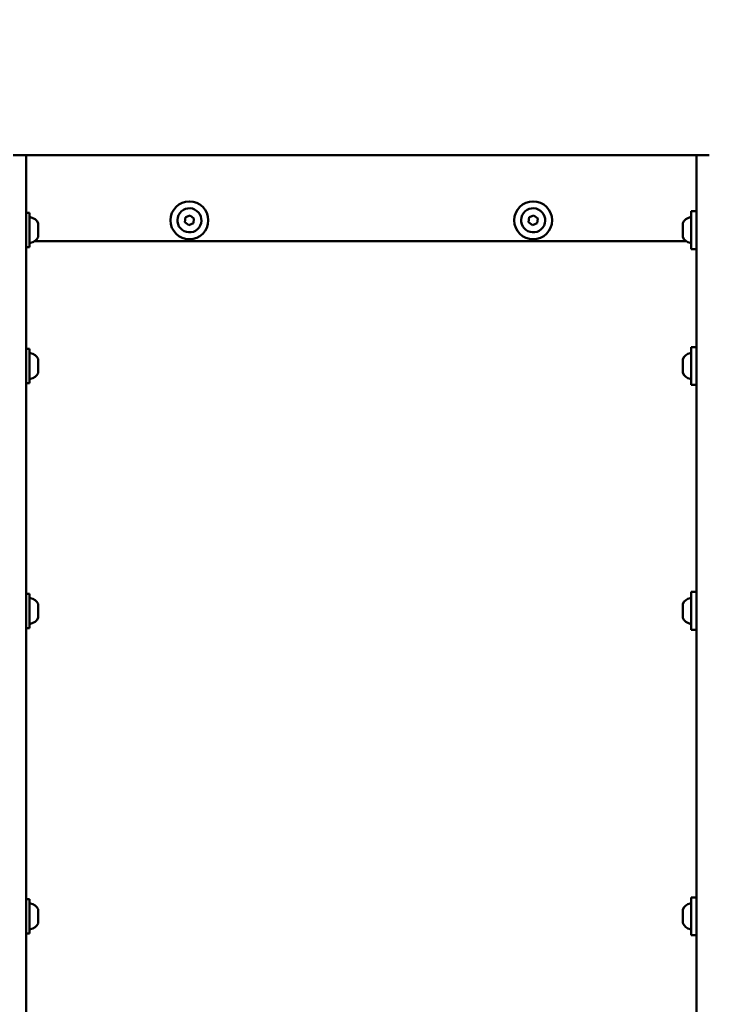
# Model space of a CAD drawing. Units: millimetres. Extents: x -3518 to 9845, y 0 to 20191.
# Drawn here: x 5984 to 6385, y 15201 to 15773 of the extents above; entities that cross this region are included whole.
import ezdxf

# ---------------------------------------------------------------- set-up
doc = ezdxf.new("R2010")
doc.units = ezdxf.units.MM
doc.layers.add('MD_Visible', color=7, linetype='Continuous', lineweight=50)
doc.styles.get("Standard").update_dxf_attribs({"font": 'arial.ttf'})
doc.dimstyles.new('ISO-25', dxfattribs={"dimtxt": 180, "dimasz": 120, "dimexe": 1.25, "dimexo": 0.625, "dimgap": 60, "dimtad": 1, "dimtoh": 1, "dimdec": 0, "dimlfac": 0.1, "dimrnd": 10, "dimtxsty": 'Standard', "dimcen": 0, "dimse1": 1, "dimse2": 1, "dimadec": 0, "dimazin": 0, "dimtfac": 1, "dimtdec": 0, "dimtmove": 1, "dimatfit": 3, "dimfxl": 1, "dimarcsym": 0})

# ---------------------------------------------------------------- blocks, each defined once
blk = doc.blocks.new('CustomObjectsInViewport8_0')
at = {"layer": 'MD_Visible'}
for p, q in [((6385.46, 2234.4), (5980.46, 2234.4)), ((5987.96, 2234.34), (5987.96, 1349.47)), ((5987.96, 2234.34), (6377.96, 2234.34)), ((6377.96, 2234.34), (6377.96, 1349.47)), ((5987.96, 2200.79), (5989.96, 2200.79)), ((5989.96, 2200.79), (5989.96, 2180.79)), ((6080.3, 2195.35), (6080.65, 2198.22)), ((6080.65, 2198.22), (6083.31, 2199.35)), ((6083.31, 2199.35), (6085.61, 2197.61)), ((6280.3, 2195.35), (6280.65, 2198.22)), ((6280.65, 2198.22), (6283.31, 2199.35)), ((6283.31, 2199.35), (6285.61, 2197.61)), ((6374.96, 2201.79), (6374.96, 2179.79)), ((6377.96, 2201.79), (6374.96, 2201.79)), ((5994.96, 2194.68), (5994.96, 2186.9)), ((6082.6, 2193.62), (6080.3, 2195.35)), ((6085.26, 2194.74), (6082.6, 2193.62)), ((6085.61, 2197.61), (6085.26, 2194.74)), ((6282.6, 2193.62), (6280.3, 2195.35)), ((6285.26, 2194.74), (6282.6, 2193.62)), ((6285.61, 2197.61), (6285.26, 2194.74)), ((6369.96, 2194.79), (6369.96, 2194.27)), ((6369.96, 2194.27), (6369.96, 2193.99)), ((6369.96, 2193.68), (6369.96, 2193.99)), ((6369.96, 2193.68), (6369.96, 2193.66)), ((6369.96, 2193.66), (6369.96, 2190.81)), ((6369.96, 2190.78), (6369.96, 2190.26)), ((6369.96, 2189.8), (6369.96, 2190.26)), ((6369.96, 2189.8), (6369.96, 2188.38)), ((6369.96, 2188.38), (6369.96, 2187.34)), ((6369.96, 2187.34), (6369.96, 2186.94)), ((6369.96, 2186.94), (6369.96, 2186.79)), ((5987.96, 2180.79), (5989.96, 2180.79)), ((6372, 2184.33), (5992.91, 2184.33)), ((6377.96, 2179.79), (6374.96, 2179.79)), ((5987.96, 2121.79), (5989.96, 2121.79)), ((5989.96, 2121.79), (5989.96, 2101.79)), ((6374.96, 2122.79), (6374.96, 2100.79)), ((6377.96, 2122.79), (6374.96, 2122.79)), ((5994.96, 2115.68), (5994.96, 2107.9)), ((6369.96, 2115.78), (6369.96, 2115.73)), ((6369.96, 2115.73), (6369.96, 2114.05)), ((6369.96, 2113.51), (6369.96, 2113.15)), ((6369.96, 2113.15), (6369.96, 2110.07)), ((6369.96, 2109.52), (6369.96, 2109.51)), ((6369.96, 2109.31), (6369.96, 2109.51)), ((6369.96, 2109.22), (6369.96, 2109.31)), ((6369.96, 2109.21), (6369.96, 2108.23)), ((6369.96, 2108.23), (6369.96, 2107.8)), ((5987.96, 2101.79), (5989.96, 2101.79)), ((6377.96, 2100.79), (6374.96, 2100.79)), ((6374.96, 1980.43), (6374.96, 1958.43)), ((6377.96, 1980.43), (6374.96, 1980.43)), ((5987.96, 1979.43), (5989.96, 1979.43)), ((5989.96, 1979.43), (5989.96, 1959.43)), ((5994.96, 1973.32), (5994.96, 1965.53)), ((6369.96, 1973.43), (6369.96, 1973.15)), ((6369.96, 1973.15), (6369.96, 1972.77)), ((6369.96, 1972.67), (6369.96, 1972.77)), ((6369.96, 1972.67), (6369.96, 1970.04)), ((6369.96, 1970.04), (6369.96, 1969.83)), ((6369.96, 1969.02), (6369.96, 1966.31)), ((6369.96, 1966.13), (6369.96, 1966.31)), ((6369.96, 1966.13), (6369.96, 1965.78)), ((6369.96, 1965.78), (6369.96, 1965.43)), ((6369.96, 1965.43), (6369.96, 1965.43)), ((5987.96, 1959.43), (5989.96, 1959.43)), ((6377.96, 1958.43), (6374.96, 1958.43)), ((5987.96, 1801.9), (5989.96, 1801.9)), ((5989.96, 1801.9), (5989.96, 1781.9)), ((6374.96, 1802.9), (6374.96, 1780.9)), ((6377.96, 1802.9), (6374.96, 1802.9)), ((5994.96, 1795.79), (5994.96, 1788.01)), ((6369.96, 1795.9), (6369.96, 1794.63)), ((6369.96, 1794.63), (6369.96, 1794.59)), ((6369.96, 1794.47), (6369.96, 1794.59)), ((6369.96, 1794.07), (6369.96, 1794.47)), ((6369.96, 1794.07), (6369.96, 1793.99)), ((6369.96, 1793.81), (6369.96, 1790.74)), ((6369.96, 1790.74), (6369.96, 1789.99)), ((6369.96, 1789.81), (6369.96, 1788.01)), ((6369.96, 1788.01), (6369.96, 1787.9)), ((5987.96, 1781.9), (5989.96, 1781.9)), ((6377.96, 1780.9), (6374.96, 1780.9))]:
    blk.add_line(p, q, dxfattribs=at)
for centre in [(6082.96, 2196.48), (6282.96, 2196.48)]:
    blk.add_circle(centre, 11, dxfattribs=at)
at = {"layer": 'MD_Visible', "extrusion": (0, 0, -1)}
for centre, radius, start, end in [((-5990.46, 2197.73), 0.5, 0, 99.7166), ((-5989.54, 2192.38), 5.93, 99.7166, 154.8561), ((-6375.38, 2192.38), 5.93, 24.0442, 80.2834), ((-6374.46, 2197.73), 0.5, 80.2834, 173.5275), ((-5994.46, 2194.68), 0.5, 154.8561, 180), ((-6370.21, 2193.68), 0.25, 358.2378, 360), ((-5989.54, 2189.21), 5.93, 205.1439, 260.2834), ((-5994.46, 2186.9), 0.5, 180, 205.1439), ((-6375.38, 2189.21), 5.93, 279.7166, 335.9558), ((-5990.46, 2183.86), 0.5, 260.2834, 0), ((-6374.46, 2183.86), 0.5, 186.4725, 279.7166), ((-5990.46, 2118.72), 0.5, 0, 99.7166), ((-5989.54, 2113.37), 5.93, 99.7166, 154.8561), ((-6375.38, 2113.37), 5.93, 24.3004, 80.2834), ((-6374.46, 2118.72), 0.5, 80.2834, 173.5275), ((-5994.46, 2115.68), 0.5, 154.8561, 180), ((-5989.54, 2110.2), 5.93, 205.1439, 260.2834), ((-5994.46, 2107.9), 0.5, 180, 205.1439), ((-6370.21, 2109.51), 0.25, 0, 19.301), ((-6370.21, 2109.31), 0.25, 0, 13.6965), ((-6375.38, 2110.2), 5.93, 279.7166, 335.6996), ((-5990.46, 2104.85), 0.5, 260.2834, 0), ((-6374.46, 2104.85), 0.5, 186.4725, 279.7166), ((-5990.46, 1976.36), 0.5, 0, 99.7166), ((-5989.54, 1971.01), 5.93, 99.7166, 154.8561), ((-6375.38, 1971.01), 5.93, 24.0442, 80.2834), ((-6374.46, 1976.36), 0.5, 80.2834, 173.5275), ((-5994.46, 1973.32), 0.5, 154.8561, 180), ((-5989.54, 1967.84), 5.93, 205.1439, 260.2834), ((-5994.46, 1965.53), 0.5, 180, 205.1439), ((-6375.38, 1967.84), 5.93, 279.7166, 335.9558), ((-5990.46, 1962.49), 0.5, 260.2834, 0), ((-6374.46, 1962.49), 0.5, 186.4725, 279.7166), ((-5990.46, 1798.84), 0.5, 0, 99.7166), ((-5989.54, 1793.49), 5.93, 99.7166, 154.8561), ((-6375.38, 1793.49), 5.93, 24.1013, 80.2834), ((-6374.46, 1798.84), 0.5, 80.2834, 173.5275), ((-5994.46, 1795.79), 0.5, 154.8561, 180), ((-6370.21, 1794.47), 0.25, 342.4404, 0), ((-6370.21, 1794.07), 0.25, 346.3191, 360), ((-5989.54, 1790.32), 5.93, 205.1439, 260.2834), ((-5994.46, 1788.01), 0.5, 180, 205.1439), ((-6375.38, 1790.32), 5.93, 279.7166, 335.8987), ((-5990.46, 1784.96), 0.5, 260.2834, 0), ((-6374.46, 1784.96), 0.5, 186.4725, 279.7166)]:
    blk.add_arc(centre, radius, start, end, dxfattribs=at)
at = {"layer": 'MD_Visible'}
for centre, start, end in [((6082.96, 2196.48), 322.9517, 232.9517), ((6282.96, 2196.48), 322.9517, 232.9517), ((6082.96, 2196.48), 232.9517, 322.9517), ((6282.96, 2196.48), 232.9517, 322.9517)]:
    blk.add_arc(centre, 7, start, end, dxfattribs=at)
for points, knots in [([(6369.96, 2193.66), (6369.96, 2193.69), (6369.96, 2193.73), (6369.97, 2193.84), (6369.97, 2193.93), (6369.97, 2194.01), (6369.97, 2194.13), (6369.96, 2194.19), (6369.96, 2194.25), (6369.96, 2194.26), (6369.96, 2194.27)], [0.3662488, 0.3662488, 0.3662488, 0.3662488, 0.3916086, 0.3916086, 0.4331665, 0.4331665, 0.4331665, 0.4924483, 0.4924483, 0.5001069, 0.5001069, 0.5001069, 0.5001069]), ([(6369.96, 2189.8), (6369.96, 2189.85), (6369.96, 2189.9), (6369.97, 2190.05), (6369.97, 2190.16), (6369.97, 2190.3), (6369.97, 2190.49), (6369.96, 2190.65), (6369.96, 2190.78), (6369.96, 2190.8), (6369.96, 2190.81)], [0.3662488, 0.3662488, 0.3662488, 0.3662488, 0.3916086, 0.3916086, 0.4331665, 0.4331665, 0.4331665, 0.4924483, 0.4924483, 0.5001069, 0.5001069, 0.5001069, 0.5001069]), ([(6369.96, 2186.94), (6369.96, 2186.95), (6369.96, 2186.96), (6369.97, 2187), (6369.97, 2187.03), (6369.97, 2187.08), (6369.97, 2187.16), (6369.96, 2187.25), (6369.96, 2187.32), (6369.96, 2187.33), (6369.96, 2187.34)], [0.3662488, 0.3662488, 0.3662488, 0.3662488, 0.3916086, 0.3916086, 0.4331665, 0.4331665, 0.4331665, 0.4924483, 0.4924483, 0.5001069, 0.5001069, 0.5001069, 0.5001069]), ([(6369.96, 2115.73), (6369.96, 2115.73), (6369.96, 2115.75), (6369.97, 2115.78), (6369.97, 2115.81), (6369.97, 2115.81), (6369.97, 2115.82), (6369.96, 2115.79), (6369.96, 2115.78), (6369.96, 2115.78), (6369.96, 2115.78)], [0.3662488, 0.3662488, 0.3662488, 0.3662488, 0.3916086, 0.3916086, 0.4331665, 0.4331665, 0.4331665, 0.4924483, 0.4924483, 0.5001069, 0.5001069, 0.5001069, 0.5001069]), ([(6369.96, 2113.15), (6369.96, 2113.2), (6369.96, 2113.25), (6369.97, 2113.4), (6369.97, 2113.51), (6369.97, 2113.63), (6369.97, 2113.81), (6369.96, 2113.93), (6369.96, 2114.03), (6369.96, 2114.04), (6369.96, 2114.05)], [0.3662488, 0.3662488, 0.3662488, 0.3662488, 0.3916086, 0.3916086, 0.4331665, 0.4331665, 0.4331665, 0.4924483, 0.4924483, 0.5001069, 0.5001069, 0.5001069, 0.5001069]), ([(6369.97, 2113.8), (6369.97, 2113.7), (6369.96, 2113.62), (6369.96, 2113.53), (6369.96, 2113.52), (6369.96, 2113.51)], [0.45425127, 0.45425127, 0.45425127, 0.45425127, 0.4924483, 0.4924483, 0.50010693, 0.50010693, 0.50010693, 0.50010693]), ([(6369.96, 2109.21), (6369.96, 2109.25), (6369.96, 2109.29), (6369.97, 2109.4), (6369.97, 2109.49), (6369.97, 2109.61), (6369.97, 2109.77), (6369.96, 2109.92), (6369.96, 2110.04), (6369.96, 2110.05), (6369.96, 2110.07)], [0.3662488, 0.3662488, 0.3662488, 0.3662488, 0.3916086, 0.3916086, 0.4331665, 0.4331665, 0.4331665, 0.4924483, 0.4924483, 0.5001069, 0.5001069, 0.5001069, 0.5001069]), ([(6369.97, 2109.78), (6369.97, 2109.69), (6369.96, 2109.62), (6369.96, 2109.54), (6369.96, 2109.53), (6369.96, 2109.52)], [0.45425127, 0.45425127, 0.45425127, 0.45425127, 0.4924483, 0.4924483, 0.50010693, 0.50010693, 0.50010693, 0.50010693]), ([(6369.97, 2107.76), (6369.97, 2107.77), (6369.96, 2107.79), (6369.96, 2107.8), (6369.96, 2107.8), (6369.96, 2107.8)], [0.45425127, 0.45425127, 0.45425127, 0.45425127, 0.4924483, 0.4924483, 0.50010693, 0.50010693, 0.50010693, 0.50010693]), ([(6369.96, 1972.67), (6369.96, 1972.7), (6369.96, 1972.73), (6369.97, 1972.83), (6369.97, 1972.9), (6369.97, 1972.97), (6369.97, 1973.06), (6369.96, 1973.1), (6369.96, 1973.14), (6369.96, 1973.15), (6369.96, 1973.15)], [0.3662488, 0.3662488, 0.3662488, 0.3662488, 0.3916086, 0.3916086, 0.4331665, 0.4331665, 0.4331665, 0.4924483, 0.4924483, 0.5001069, 0.5001069, 0.5001069, 0.5001069]), ([(6369.96, 1969.02), (6369.96, 1969.07), (6369.96, 1969.12), (6369.97, 1969.28), (6369.97, 1969.39), (6369.97, 1969.53), (6369.97, 1969.73), (6369.96, 1969.88), (6369.96, 1970.01), (6369.96, 1970.02), (6369.96, 1970.04)], [0.3662488, 0.3662488, 0.3662488, 0.3662488, 0.3916086, 0.3916086, 0.4331665, 0.4331665, 0.4331665, 0.4924483, 0.4924483, 0.5001069, 0.5001069, 0.5001069, 0.5001069]), ([(6369.96, 1969.83), (6369.96, 1969.78), (6369.96, 1969.73), (6369.97, 1969.6), (6369.97, 1969.52), (6369.97, 1969.43)], [0.36624883, 0.36624883, 0.36624883, 0.36624883, 0.39160865, 0.39160865, 0.4219565, 0.4219565, 0.4219565, 0.4219565]), ([(6369.96, 1965.78), (6369.96, 1965.8), (6369.96, 1965.81), (6369.97, 1965.87), (6369.97, 1965.92), (6369.97, 1965.99), (6369.97, 1966.09), (6369.96, 1966.2), (6369.96, 1966.29), (6369.96, 1966.3), (6369.96, 1966.31)], [0.3662488, 0.3662488, 0.3662488, 0.3662488, 0.3916086, 0.3916086, 0.4331665, 0.4331665, 0.4331665, 0.4924483, 0.4924483, 0.5001069, 0.5001069, 0.5001069, 0.5001069]), ([(6369.96, 1793.81), (6369.96, 1793.85), (6369.96, 1793.9), (6369.97, 1794.04), (6369.97, 1794.15), (6369.97, 1794.26), (6369.97, 1794.42), (6369.96, 1794.52), (6369.96, 1794.61), (6369.96, 1794.62), (6369.96, 1794.63)], [0.3662488, 0.3662488, 0.3662488, 0.3662488, 0.3916086, 0.3916086, 0.4331665, 0.4331665, 0.4331665, 0.4924483, 0.4924483, 0.5001069, 0.5001069, 0.5001069, 0.5001069]), ([(6369.96, 1789.81), (6369.96, 1789.85), (6369.96, 1789.9), (6369.97, 1790.03), (6369.97, 1790.12), (6369.97, 1790.25), (6369.97, 1790.43), (6369.96, 1790.58), (6369.96, 1790.71), (6369.96, 1790.72), (6369.96, 1790.74)], [0.3662488, 0.3662488, 0.3662488, 0.3662488, 0.3916086, 0.3916086, 0.4331665, 0.4331665, 0.4331665, 0.4924483, 0.4924483, 0.5001069, 0.5001069, 0.5001069, 0.5001069]), ([(6369.96, 1787.9), (6369.96, 1787.9), (6369.96, 1787.9), (6369.97, 1787.88), (6369.97, 1787.88), (6369.97, 1787.89), (6369.97, 1787.91), (6369.96, 1787.96), (6369.96, 1788), (6369.96, 1788), (6369.96, 1788.01)], [0.3662488, 0.3662488, 0.3662488, 0.3662488, 0.3916086, 0.3916086, 0.4331665, 0.4331665, 0.4331665, 0.4924483, 0.4924483, 0.5001069, 0.5001069, 0.5001069, 0.5001069])]:
    blk.add_open_spline(points, degree=3, knots=knots, dxfattribs=at)
for points in [[(6369.96, 2190.79), (6369.96, 2190.79), (6369.96, 2190.78), (6369.96, 2190.78)], [(6369.96, 1795.9), (6369.96, 1795.9), (6369.96, 1795.9), (6369.96, 1795.91)], [(6369.96, 1793.99), (6369.96, 1793.96), (6369.96, 1793.94), (6369.96, 1793.9)], [(6369.96, 1789.99), (6369.96, 1789.96), (6369.96, 1789.93), (6369.96, 1789.9)]]:
    blk.add_open_spline(points, degree=3, dxfattribs=at)
blk = doc.blocks.new('*D5')
at = {"color": 0, "lineweight": -2, "transparency": 16777216}
blk.add_line((-2770.09, 19921.41), (9725.08, 19921.41), dxfattribs=at)
at = {"color": 0, "transparency": 16777216}
for points in [[(-2770.09, 19941.41), (-2770.09, 19901.41), (-2890.09, 19921.41)], [(9725.08, 19941.41), (9725.08, 19901.41), (9845.08, 19921.41)]]:
    blk.add_solid(points, dxfattribs=at)
at = {"layer": 'Defpoints', "color": 0, "transparency": 16777216}
for p in [(9845.08, 19921.41), (-2890.09, 15022.1), (9845.08, 14910.76)]:
    blk.add_point(p, dxfattribs=at)
at = {"color": 0, "transparency": 16777216, "insert": (3477.49, 20073.31), "char_height": 180, "attachment_point": 5}
blk.add_mtext('1270', dxfattribs=at)
blk = doc.blocks.new('*D8')
at = {"color": 0, "lineweight": -2, "transparency": 16777216}
blk.add_line((-3247.89, 19477.44), (-3247.89, 11815.39), dxfattribs=at)
at = {"color": 0, "transparency": 16777216}
for points in [[(-3267.89, 19477.44), (-3227.89, 19477.44), (-3247.89, 19597.44)], [(-3267.89, 11815.39), (-3227.89, 11815.39), (-3247.89, 11695.39)]]:
    blk.add_solid(points, dxfattribs=at)
at = {"layer": 'Defpoints', "color": 0, "transparency": 16777216}
for p in [(5230.6, 19597.44), (-3247.89, 11695.39), (7475.08, 11695.39)]:
    blk.add_point(p, dxfattribs=at)
at = {"color": 0, "transparency": 16777216, "insert": (-3399.8, 15646.42), "char_height": 180, "attachment_point": 5, "rotation": 90}
blk.add_mtext('790', dxfattribs=at)

msp = doc.modelspace()

# ---------------------------------------------------------------- block references
at = {"layer": 'MD_Visible'}
msp.add_blockref('CustomObjectsInViewport8_0', (0, 13459.85), dxfattribs=at)

# ---------------------------------------------------------------- dimensions: what is measured, and where the dimension line sits
dim = msp.add_linear_dim(base=(9845.08, 19921.41), p1=(-2890.09, 15022.1), p2=(9845.08, 14910.76), dimstyle='ISO-25')
dim.commit()
dim.dimension.update_dxf_attribs({"geometry": '*D5', "text_midpoint": (3477.49, 20073.31)})
dim = msp.add_linear_dim(base=(-3247.89, 11695.39), p1=(5230.6, 19597.44), p2=(7475.08, 11695.39), angle=90, dimstyle='ISO-25')
dim.commit()
dim.dimension.update_dxf_attribs({"geometry": '*D8', "text_midpoint": (-3399.8, 15646.42)})

doc.saveas('drawing.dxf')
